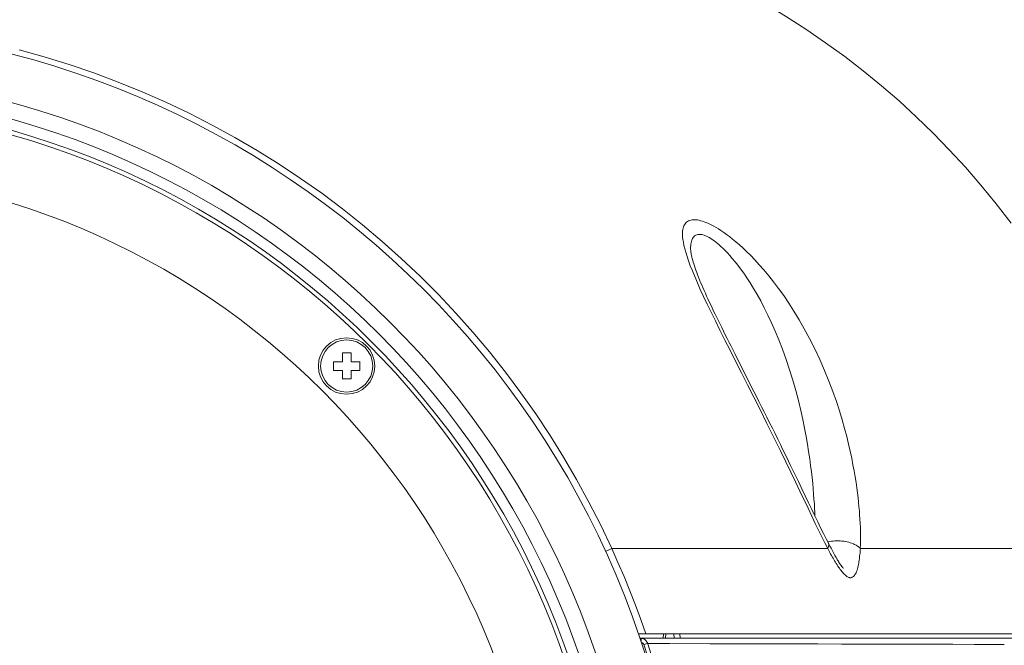
# Model space of a CAD drawing. Units: inches. Extents: x 74 to 226, y 3 to 209.
# Drawn here: x 206 to 217, y 75 to 83 of the extents above; entities that cross this region are included whole.
import ezdxf

# ---------------------------------------------------------------- set-up
doc = ezdxf.new("R2010")
doc.units = ezdxf.units.IN
doc.header["$MEASUREMENT"] = 0
doc.layers.add('Livello 1', color=7, linetype='Continuous')

# ---------------------------------------------------------------- blocks, each defined once
blk = doc.blocks.new('block 9')
at = {"layer": 'Livello 1', "color": 7, "lineweight": 5, "true_color": 0xffffff}
blk.add_open_spline([(210.07, 78.696), (210.07, 78.863), (209.934, 78.997), (209.768, 78.997), (209.603, 78.997), (209.468, 78.863), (209.468, 78.696), (209.468, 78.53), (209.603, 78.395), (209.768, 78.395), (209.934, 78.395), (210.07, 78.53), (210.07, 78.696)], degree=3, knots=[0, 0, 0, 0, 1, 1, 1, 2, 2, 2, 3, 3, 3, 4, 4, 4, 4], dxfattribs=at)
blk = doc.blocks.new('block 11')
at = {"layer": 'Livello 1', "color": 7, "lineweight": 5, "true_color": 0xffffff}
for points in [[(213.696, 72.241), (213.696, 77.975), (209.047, 82.624), (203.313, 82.624), (197.579, 82.624), (192.93, 77.975), (192.93, 72.241), (192.93, 66.506), (197.579, 61.858), (203.313, 61.858), (209.047, 61.858), (213.696, 66.506), (213.696, 72.241)], [(212.794, 72.241), (212.794, 77.476), (208.549, 81.722), (203.313, 81.722), (198.078, 81.722), (193.833, 77.476), (193.833, 72.241), (193.833, 67.005), (198.078, 62.761), (203.313, 62.761), (208.549, 62.761), (212.794, 67.005), (212.794, 72.241)], [(212.041, 72.241), (212.041, 77.061), (208.133, 80.969), (203.313, 80.969), (198.493, 80.969), (194.586, 77.061), (194.586, 72.241), (194.586, 67.421), (198.493, 63.513), (203.313, 63.513), (208.133, 63.513), (212.041, 67.421), (212.041, 72.241)]]:
    blk.add_open_spline(points, degree=3, knots=[0, 0, 0, 0, 1, 1, 1, 2, 2, 2, 3, 3, 3, 4, 4, 4, 4], dxfattribs=at)
blk = doc.blocks.new('block 12')
at = {"layer": 'Livello 1', "color": 7, "lineweight": 5, "true_color": 0xffffff}
for points in [[(213.154, 72.241), (213.154, 77.676), (208.748, 82.082), (203.313, 82.082), (197.879, 82.082), (193.473, 77.676), (193.473, 72.241), (193.473, 66.807), (197.879, 62.401), (203.313, 62.401), (208.748, 62.401), (213.154, 66.807), (213.154, 72.241)], [(212.967, 72.241), (212.967, 77.573), (208.645, 81.895), (203.313, 81.895), (197.981, 81.895), (193.659, 77.573), (193.659, 72.241), (193.659, 66.91), (197.981, 62.587), (203.313, 62.587), (208.645, 62.587), (212.967, 66.91), (212.967, 72.241)], [(212.844, 72.241), (212.844, 77.504), (208.577, 81.771), (203.313, 81.771), (198.05, 81.771), (193.783, 77.504), (193.783, 72.241), (193.783, 66.977), (198.05, 62.711), (203.313, 62.711), (208.577, 62.711), (212.844, 66.977), (212.844, 72.241)], [(210.094, 78.696), (210.094, 78.876), (209.949, 79.022), (209.768, 79.022), (209.588, 79.022), (209.442, 78.876), (209.442, 78.696), (209.442, 78.516), (209.588, 78.37), (209.768, 78.37), (209.949, 78.37), (210.094, 78.516), (210.094, 78.696)]]:
    blk.add_open_spline(points, degree=3, knots=[0, 0, 0, 0, 1, 1, 1, 2, 2, 2, 3, 3, 3, 4, 4, 4, 4], dxfattribs=at)

msp = doc.modelspace()

# ---------------------------------------------------------------- linework, layer by layer
at = {"layer": 'Livello 1', "color": 7, "lineweight": 5, "true_color": 0xffffff}
for points in [[(211.903, 84.047), (212.258, 83.933), (212.596, 83.815), (212.917, 83.694), (213.224, 83.569), (213.52, 83.439), (213.802, 83.307), (214.075, 83.17), (214.338, 83.03), (214.589, 82.886), (214.833, 82.737), (215.07, 82.586), (215.297, 82.429), (215.518, 82.269), (215.733, 82.103), (215.942, 81.932), (216.146, 81.756), (216.344, 81.573), (216.538, 81.386), (216.726, 81.192), (216.911, 80.991), (217.091, 80.783), (217.268, 80.567), (217.44, 80.345)], [(205.988, 82.346), (206.277, 82.265), (206.565, 82.176), (206.849, 82.079), (207.13, 81.975), (207.406, 81.862), (207.68, 81.742), (207.95, 81.614), (208.216, 81.478), (208.479, 81.335), (208.736, 81.184), (208.989, 81.028), (209.237, 80.862), (209.481, 80.69), (209.719, 80.512), (209.951, 80.327), (210.179, 80.135), (210.399, 79.938), (210.616, 79.733), (210.827, 79.523), (211.029, 79.306), (211.227, 79.086), (211.417, 78.859), (211.602, 78.626), (211.78, 78.387), (211.951, 78.144), (212.117, 77.895), (212.273, 77.643), (212.423, 77.386), (212.566, 77.124), (212.702, 76.858), (212.83, 76.589)], [(214.776, 77.718), (214.698, 77.877), (214.621, 78.033), (214.545, 78.185), (214.469, 78.335), (214.397, 78.479), (214.327, 78.619), (214.259, 78.75), (214.196, 78.877), (214.135, 78.996), (214.078, 79.109), (214.025, 79.216), (213.976, 79.316), (213.931, 79.411), (213.889, 79.498), (213.851, 79.581), (213.817, 79.658), (213.787, 79.728), (213.76, 79.794), (213.736, 79.854), (213.715, 79.91), (213.698, 79.962), (213.683, 80.009), (213.673, 80.05), (213.663, 80.089), (213.656, 80.124), (213.65, 80.155), (213.647, 80.184), (213.645, 80.209), (213.645, 80.233), (213.647, 80.253), (213.649, 80.271), (213.652, 80.287), (213.656, 80.302), (213.662, 80.315), (213.668, 80.327), (213.675, 80.338), (213.683, 80.348), (213.693, 80.358), (213.704, 80.365), (213.715, 80.372), (213.728, 80.377), (213.742, 80.381), (213.756, 80.384), (213.771, 80.385), (213.787, 80.385), (213.802, 80.384), (213.82, 80.382), (213.838, 80.379), (213.855, 80.374), (213.875, 80.369), (213.895, 80.362), (213.916, 80.354), (213.938, 80.345), (213.96, 80.335), (213.984, 80.323), (214.009, 80.31), (214.035, 80.295), (214.062, 80.278), (214.09, 80.26), (214.121, 80.239), (214.153, 80.216), (214.187, 80.19), (214.224, 80.162), (214.261, 80.13), (214.302, 80.096), (214.344, 80.059), (214.387, 80.016), (214.433, 79.97), (214.482, 79.92), (214.532, 79.865), (214.585, 79.805), (214.641, 79.738), (214.697, 79.667), (214.755, 79.59)], [(213.741, 80.03), (213.74, 80.045), (213.74, 80.067), (213.741, 80.087), (213.743, 80.104), (213.746, 80.12), (213.749, 80.134), (213.752, 80.147), (213.757, 80.159), (213.762, 80.17), (213.768, 80.179), (213.776, 80.188), (213.783, 80.197), (213.792, 80.203), (213.801, 80.208), (213.811, 80.212), (213.823, 80.215), (213.832, 80.216), (213.844, 80.216), (213.855, 80.215), (213.869, 80.213), (213.882, 80.21), (213.895, 80.206), (213.91, 80.2), (213.924, 80.194), (213.94, 80.186), (213.955, 80.178), (213.972, 80.167), (213.989, 80.156), (214.008, 80.144), (214.027, 80.13), (214.046, 80.113), (214.068, 80.095), (214.09, 80.075), (214.114, 80.053), (214.139, 80.028), (214.166, 80.001), (214.193, 79.97), (214.221, 79.937), (214.253, 79.9), (214.284, 79.86), (214.317, 79.816), (214.352, 79.767), (214.389, 79.714), (214.427, 79.655), (214.467, 79.591), (214.507, 79.521), (214.549, 79.447)], [(213.741, 80.029), (213.741, 80.03)], [(214.412, 78.517), (214.278, 78.782), (214.253, 78.831), (214.229, 78.879), (214.206, 78.925), (214.183, 78.969), (214.162, 79.013), (214.139, 79.056), (214.119, 79.098), (214.099, 79.139), (214.079, 79.179), (214.06, 79.217), (214.041, 79.256), (214.024, 79.293), (214.005, 79.33), (213.988, 79.367), (213.971, 79.402), (213.955, 79.436), (213.94, 79.471), (213.924, 79.504), (213.91, 79.537), (213.894, 79.569), (213.882, 79.601), (213.868, 79.632), (213.855, 79.662), (213.842, 79.692), (213.831, 79.721), (213.82, 79.749), (213.81, 79.776), (213.8, 79.802), (213.791, 79.827), (213.783, 79.851), (213.776, 79.874), (213.769, 79.896), (213.764, 79.916), (213.758, 79.936), (213.753, 79.954), (213.749, 79.971), (213.747, 79.986), (213.745, 80), (213.743, 80.012), (213.742, 80.021), (213.741, 80.029)], [(214.755, 79.59), (214.814, 79.509), (214.872, 79.422), (214.932, 79.329), (214.992, 79.23), (215.052, 79.125), (215.112, 79.014), (215.172, 78.894), (215.23, 78.771), (215.284, 78.646), (215.335, 78.522), (215.381, 78.401), (215.422, 78.286), (215.458, 78.177), (215.489, 78.073), (215.517, 77.975), (215.542, 77.883), (215.563, 77.794), (215.582, 77.711), (215.599, 77.631), (215.614, 77.556), (215.627, 77.484), (215.639, 77.416), (215.649, 77.351), (215.659, 77.289), (215.666, 77.23), (215.673, 77.174), (215.679, 77.122), (215.683, 77.071), (215.688, 77.023), (215.691, 76.976), (215.694, 76.927), (215.697, 76.879), (215.699, 76.83), (215.701, 76.781), (215.701, 76.73), (215.701, 76.682), (215.7, 76.634), (215.698, 76.589)], [(214.549, 79.447), (214.59, 79.369), (214.632, 79.284), (214.674, 79.195), (214.717, 79.099), (214.759, 78.997), (214.8, 78.889), (214.842, 78.773), (214.882, 78.653), (214.92, 78.532), (214.954, 78.412), (214.984, 78.296), (215.011, 78.183), (215.034, 78.077), (215.055, 77.977), (215.073, 77.882), (215.089, 77.792), (215.102, 77.707), (215.115, 77.626), (215.125, 77.549), (215.134, 77.475), (215.142, 77.407), (215.149, 77.34), (215.155, 77.277), (215.159, 77.216), (215.163, 77.16), (215.168, 77.106), (215.17, 77.054), (215.173, 77.006), (215.174, 76.963)], [(209.719, 78.847), (209.719, 78.746)], [(209.819, 78.847), (209.719, 78.847)], [(209.819, 78.746), (209.819, 78.847)], [(209.618, 78.746), (209.618, 78.646)], [(209.719, 78.746), (209.618, 78.746)], [(209.919, 78.746), (209.819, 78.746)], [(209.919, 78.646), (209.919, 78.747)], [(209.618, 78.646), (209.719, 78.646)], [(209.719, 78.646), (209.719, 78.545)], [(209.719, 78.546), (209.819, 78.546)], [(209.819, 78.546), (209.819, 78.646)], [(209.819, 78.646), (209.919, 78.646)], [(214.801, 77.737), (214.776, 77.788), (214.745, 77.852), (214.714, 77.915), (214.683, 77.978), (214.651, 78.041), (214.619, 78.104), (214.589, 78.165), (214.559, 78.226), (214.528, 78.286), (214.499, 78.345), (214.469, 78.403), (214.44, 78.461), (214.412, 78.517)], [(215.001, 77.25), (214.951, 77.357), (214.896, 77.47), (214.838, 77.591), (214.776, 77.718)], [(215.024, 77.277), (214.983, 77.363), (214.939, 77.453), (214.894, 77.547), (214.846, 77.647), (214.801, 77.737)], [(215.322, 76.589), (215.289, 76.654), (215.254, 76.724), (215.217, 76.799), (215.178, 76.879), (215.138, 76.964), (215.095, 77.054), (215.001, 77.25)], [(215.33, 76.65), (215.304, 76.7), (215.272, 76.763), (215.24, 76.829), (215.207, 76.898), (215.173, 76.968), (215.138, 77.041), (215.102, 77.116), (215.024, 77.277)], [(215.322, 76.589), (215.328, 76.6), (215.331, 76.609), (215.333, 76.619), (215.335, 76.627), (215.334, 76.636), (215.333, 76.643), (215.33, 76.65)], [(215.699, 76.589), (215.688, 76.599), (215.676, 76.609), (215.663, 76.618), (215.649, 76.626), (215.633, 76.634), (215.618, 76.642), (215.601, 76.649), (215.583, 76.655), (215.565, 76.661), (215.546, 76.665), (215.527, 76.669), (215.507, 76.672), (215.487, 76.674), (215.466, 76.677), (215.446, 76.678), (215.426, 76.678), (215.406, 76.677), (215.386, 76.675), (215.367, 76.673), (215.348, 76.67), (215.329, 76.666), (215.323, 76.664)], [(215.348, 76.617), (215.33, 76.65)], [(215.361, 76.593), (215.348, 76.617)], [(212.83, 76.589), (212.758, 76.556)], [(215.322, 76.589), (212.83, 76.589)], [(212.83, 76.589), (212.9, 76.428), (212.971, 76.266), (213.037, 76.101), (213.102, 75.936), (213.163, 75.769), (213.222, 75.602)], [(215.699, 76.589), (215.697, 76.572), (215.697, 76.555), (215.695, 76.537), (215.693, 76.52), (215.691, 76.503), (215.69, 76.486), (215.688, 76.469), (215.686, 76.453), (215.683, 76.435), (215.682, 76.419), (215.678, 76.404), (215.674, 76.387), (215.67, 76.37), (215.667, 76.355), (215.661, 76.339), (215.656, 76.323), (215.65, 76.309), (215.644, 76.297), (215.637, 76.287), (215.632, 76.278), (215.625, 76.271), (215.618, 76.265), (215.612, 76.26), (215.606, 76.257), (215.599, 76.254), (215.593, 76.252), (215.587, 76.252), (215.579, 76.252), (215.573, 76.254), (215.565, 76.256), (215.558, 76.258), (215.551, 76.262), (215.544, 76.267), (215.536, 76.272), (215.53, 76.277), (215.522, 76.285), (215.514, 76.292), (215.504, 76.301), (215.496, 76.311), (215.486, 76.322), (215.476, 76.334), (215.466, 76.347), (215.458, 76.36), (215.448, 76.373), (215.439, 76.386), (215.43, 76.401), (215.421, 76.415), (215.411, 76.43), (215.401, 76.445), (215.393, 76.461), (215.384, 76.476), (215.375, 76.492), (215.365, 76.508), (215.356, 76.525), (215.348, 76.541), (215.339, 76.557), (215.33, 76.573), (215.322, 76.589)], [(215.373, 76.569), (215.361, 76.593)], [(215.381, 76.554), (215.373, 76.569)], [(215.39, 76.54), (215.381, 76.554)], [(215.396, 76.525), (215.388, 76.54)], [(215.405, 76.51), (215.396, 76.525)], [(215.412, 76.497), (215.405, 76.51)], [(219.277, 76.589), (215.698, 76.589)], [(215.42, 76.484), (215.412, 76.497)], [(215.427, 76.471), (215.42, 76.484)], [(213.137, 75.602), (220.267, 75.602)], [(213.427, 75.602), (213.423, 75.552)], [(213.452, 75.602), (213.448, 75.552)], [(213.551, 75.552), (213.547, 75.602)], [(213.62, 75.552), (213.616, 75.602)], [(213.154, 75.552), (220.188, 75.552)], [(213.167, 75.552), (213.167, 75.51)], [(213.167, 75.552), (213.173, 75.551), (213.18, 75.55), (213.186, 75.549), (213.192, 75.548), (213.199, 75.545), (213.204, 75.542), (213.209, 75.539), (213.214, 75.535), (213.22, 75.531), (213.224, 75.526), (213.228, 75.522), (213.232, 75.516), (213.235, 75.511), (213.238, 75.505), (213.24, 75.499), (213.325, 75.23)], [(213.17, 75.501), (213.173, 75.501), (213.175, 75.5), (213.179, 75.5), (213.181, 75.499), (213.184, 75.498), (213.186, 75.497), (213.188, 75.496), (213.19, 75.494), (213.192, 75.492), (213.195, 75.49), (213.197, 75.488), (213.198, 75.486), (213.2, 75.484), (213.2, 75.481), (213.201, 75.48)], [(213.242, 75.493), (213.201, 75.48)], [(213.201, 75.48), (213.283, 75.218), (213.358, 74.954), (213.427, 74.688), (213.487, 74.42), (213.541, 74.151), (213.588, 73.881), (213.627, 73.609), (213.659, 73.337), (213.685, 73.064), (213.703, 72.79), (213.714, 72.516), (213.717, 72.241)], [(213.242, 75.493), (213.497, 75.492), (213.962, 75.49)], [(213.962, 75.49), (214.173, 75.49), (214.373, 75.489), (214.74, 75.488)], [(214.74, 75.488), (214.907, 75.488), (215.063, 75.487), (215.21, 75.487), (215.481, 75.486)], [(215.481, 75.486), (215.605, 75.486), (215.72, 75.486), (216.025, 75.485)], [(216.025, 75.485), (216.121, 75.485), (216.216, 75.484), (216.404, 75.484)], [(216.404, 75.484), (216.497, 75.484), (216.679, 75.483)], [(216.679, 75.483), (216.766, 75.483), (217.018, 75.482)], [(217.018, 75.482), (217.187, 75.481)], [(217.187, 75.482), (217.361, 75.482)]]:
    msp.add_lwpolyline(points, dxfattribs=at)
msp.add_open_spline([(215.502, 76.36), (215.502, 76.36), (215.502, 76.36), (215.502, 76.36), (215.502, 76.36), (215.504, 76.36), (215.504, 76.36), (215.504, 76.36), (215.502, 76.36), (215.502, 76.36), (215.502, 76.36), (215.502, 76.361), (215.502, 76.361), (215.502, 76.361), (215.501, 76.362), (215.501, 76.362), (215.501, 76.362), (215.5, 76.364), (215.5, 76.364), (215.5, 76.364), (215.497, 76.366), (215.497, 76.366), (215.497, 76.366), (215.496, 76.368), (215.496, 76.368), (215.496, 76.368), (215.493, 76.371), (215.493, 76.371), (215.493, 76.371), (215.491, 76.374), (215.491, 76.374), (215.491, 76.374), (215.488, 76.377), (215.488, 76.377), (215.488, 76.377), (215.485, 76.381), (215.485, 76.381), (215.485, 76.381), (215.483, 76.384), (215.483, 76.384), (215.483, 76.384), (215.481, 76.387), (215.481, 76.387), (215.481, 76.387), (215.477, 76.391), (215.477, 76.391), (215.477, 76.391), (215.475, 76.395), (215.475, 76.395), (215.475, 76.395), (215.472, 76.398), (215.472, 76.398), (215.472, 76.398), (215.47, 76.402), (215.47, 76.402), (215.47, 76.402), (215.466, 76.407), (215.466, 76.407), (215.466, 76.407), (215.464, 76.411), (215.464, 76.411), (215.464, 76.411), (215.46, 76.415), (215.46, 76.415), (215.46, 76.415), (215.458, 76.421), (215.458, 76.421), (215.458, 76.421), (215.454, 76.425), (215.454, 76.425), (215.454, 76.425), (215.451, 76.431), (215.451, 76.431), (215.451, 76.431), (215.448, 76.435), (215.448, 76.435), (215.448, 76.435), (215.445, 76.441), (215.445, 76.441), (215.445, 76.441), (215.441, 76.447), (215.441, 76.447), (215.441, 76.447), (215.437, 76.453), (215.437, 76.453), (215.437, 76.453), (215.434, 76.458), (215.434, 76.458), (215.434, 76.458), (215.431, 76.465), (215.431, 76.465), (215.431, 76.465), (215.427, 76.47), (215.427, 76.47)], degree=3, knots=[0, 0, 0, 0, 1, 1, 1, 2, 2, 2, 3, 3, 3, 4, 4, 4, 5, 5, 5, 6, 6, 6, 7, 7, 7, 8, 8, 8, 9, 9, 9, 10, 10, 10, 11, 11, 11, 12, 12, 12, 13, 13, 13, 14, 14, 14, 15, 15, 15, 16, 16, 16, 17, 17, 17, 18, 18, 18, 19, 19, 19, 20, 20, 20, 21, 21, 21, 22, 22, 22, 23, 23, 23, 24, 24, 24, 25, 25, 25, 26, 26, 26, 27, 27, 27, 28, 28, 28, 29, 29, 29, 30, 30, 30, 31, 31, 31, 31], dxfattribs=at)

# ---------------------------------------------------------------- block references
at = {"layer": 'Livello 1'}
for name in ['block 11', 'block 12', 'block 9']:
    msp.add_blockref(name, (0, 0), dxfattribs=at)

doc.saveas('drawing.dxf')
